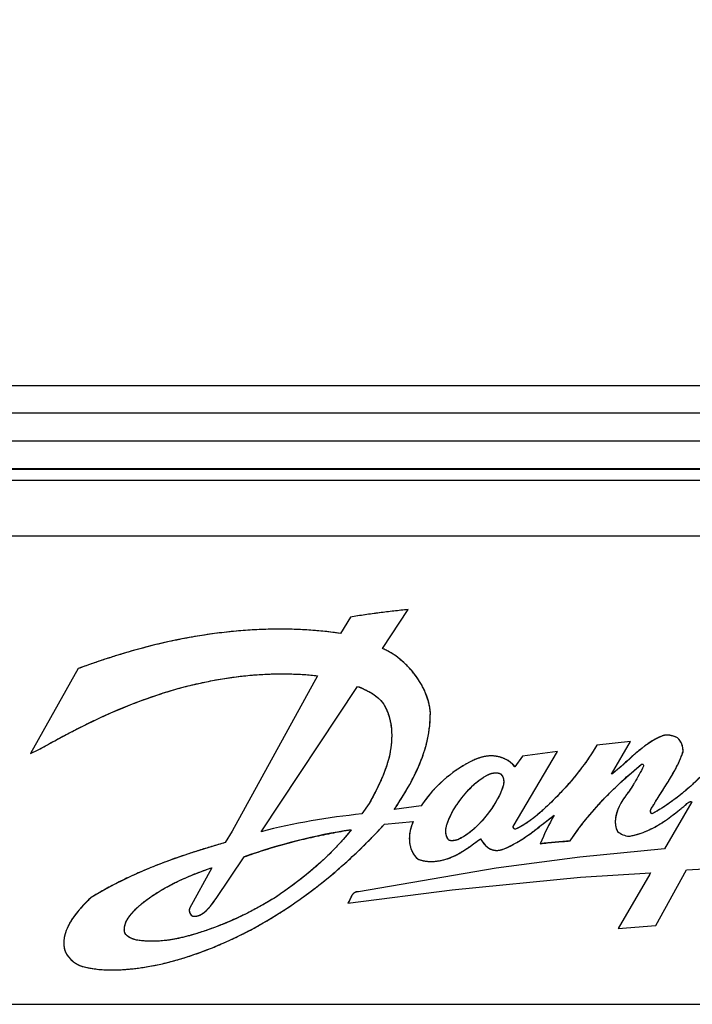
# Model space of a CAD drawing. Units: millimetres. Extents: x 0 to 841, y 0 to 594.
# Drawn here: x 412 to 418, y 202 to 211 of the extents above; entities that cross this region are included whole.
import ezdxf

# ---------------------------------------------------------------- set-up
doc = ezdxf.new("R2010")
doc.units = ezdxf.units.MM
doc.header["$LTSCALE"] = 46.255
doc.layers.get('0').update_dxf_attribs({"linetype": 'CONTINUOUS'})
doc.styles.get("Standard").update_dxf_attribs({"font": 'txt', "width": 0.8})
doc.dimstyles.new('DIMSTYLE_1', dxfattribs={"dimtxt": 3.5, "dimasz": 3.5, "dimexe": 1, "dimexo": 0, "dimgap": 0.875, "dimtad": 1, "dimdec": 1, "dimlfac": 2, "dimdsep": 46, "dimtxsty": 'STANDARD', "dimblk": '_FILLED', "dimblk1": '_FILLED', "dimblk2": '_FILLED', "dimcen": 0.09, "dimadec": 1, "dimazin": 2, "dimtp": 0.01, "dimtm": 0.01, "dimtfac": 1, "dimtdec": 1, "dimtofl": 0, "dimtmove": 0, "dimatfit": 3, "dimldrblk": '_FILLED', "dimfxl": 1, "dimtolj": 1, "dimarcsym": 0})

# ---------------------------------------------------------------- blocks, each defined once
blk = doc.blocks.new('_FILLED')
at = {"color": 0, "linetype": 'BYBLOCK'}
blk.add_solid([(0, 0), (-1, 0.1429), (-1, -0.1429)], dxfattribs=at)
blk = doc.blocks.new('*D18')
at = {"linetype": 'CONTINUOUS'}
for p, q in [((393.0198, 205.7838), (393.0198, 239.5457)), ((439.2271, 205.7838), (439.2271, 239.5457)), ((393.0198, 238.5457), (416.1235, 238.5457)), ((439.2271, 238.5457), (416.1235, 238.5457))]:
    blk.add_line(p, q, dxfattribs=at)
at = {"linetype": 'CONTINUOUS', "xscale": 3.5, "yscale": 3.5, "zscale": 3.5, "rotation": 180}
blk.add_blockref('_FILLED', (393.0198, 238.5457), dxfattribs=at)
at = {"linetype": 'CONTINUOUS', "xscale": 3.5, "yscale": 3.5, "zscale": 3.5}
blk.add_blockref('_FILLED', (439.2271, 238.5457), dxfattribs=at)
at = {"linetype": 'CONTINUOUS', "insert": (416.6369, 242.9207), "char_height": 3.5, "width": 11.2, "attachment_point": 2, "line_spacing_factor": 0.9}
blk.add_mtext('92.4', dxfattribs=at)

msp = doc.modelspace()

# ---------------------------------------------------------------- linework, layer by layer
at = {"color": 7, "linetype": 'CONTINUOUS'}
for p, q in [((428.623, 207.5298), (404.8739, 207.5298)), ((397.1255, 207.2886), (435.1215, 207.2886)), ((397.3735, 207.0386), (434.8735, 207.0386)), ((432.9735, 206.7886), (401.7735, 206.7886)), ((432.9735, 206.7842), (401.7735, 206.7842)), ((401.8735, 206.6886), (432.8735, 206.6886)), ((432.8735, 206.1886), (401.8735, 206.1886)), ((415.6341, 205.1877), (415.8635, 205.5344)), ((415.3499, 205.4677), (415.26, 205.3216)), ((412.9191, 205.0071), (412.4955, 204.2502)), ((415.0556, 204.9443), (414.2953, 203.5587)), ((414.5514, 203.552), (415.4134, 204.8492)), ((417.8472, 204.3568), (417.549, 204.3247)), ((417.6805, 204.0647), (417.8472, 204.3568)), ((412.4955, 204.2502), (412.564, 204.283)), ((416.8025, 203.6008), (417.1975, 204.2696)), ((417.1975, 204.2696), (416.8862, 204.2276)), ((416.8862, 204.2276), (416.8167, 204.1328)), ((418.3945, 203.8184), (418.1526, 203.4011)), ((415.5173, 203.8036), (415.4507, 203.7113)), ((415.9802, 203.7823), (415.741, 203.7515)), ((415.6532, 203.6197), (415.91, 203.6446)), ((414.2953, 203.5587), (414.2325, 203.4554)), ((418.1526, 203.4011), (417.3965, 203.3253)), ((414.1499, 202.958), (414.4001, 203.3286)), ((417.3965, 203.3253), (416.6485, 203.2268)), ((414.1122, 203.2315), (413.9136, 202.8685)), ((416.6485, 203.2268), (415.4218, 203.0178)), ((418.0749, 202.7152), (418.3482, 203.2124)), ((416.2577, 203.035), (417.4031, 203.1478)), ((417.4031, 203.1478), (418.0283, 203.1856)), ((418.0211, 203.1729), (417.7394, 202.6911)), ((418.0283, 203.1856), (418.0211, 203.1729)), ((415.3252, 202.9144), (416.2577, 203.035)), ((417.7394, 202.6911), (418.0749, 202.7152)), ((401.8735, 202.0136), (432.8735, 202.0136))]:
    msp.add_line(p, q, dxfattribs=at)
for centre, radius, start, end in [((416.8254, 196.1213), 9.4622, 95.83463, 98.971), ((416.162, 198.3695), 5.2628, 98.81341, 109.55898), ((417.5393, 199.4986), 3.9782, 93.29528, 97.15222)]:
    msp.add_arc(centre, radius, start, end, dxfattribs=at)
for points, knots in [([(415.8635, 205.5344), (415.8211, 205.5301), (415.7361, 205.5209), (415.6082, 205.5051), (415.4793, 205.4875), (415.3931, 205.4745), (415.3499, 205.4677)], [0, 0, 0, 0, 0.246539, 0.495407, 0.746574, 1, 1, 1, 1]), ([(415.26, 205.3216), (414.6681, 205.408), (413.8509, 205.3198), (413.1003, 205.074), (412.9191, 205.0071)], [0, 0, 0, 0, 0.755946, 1, 1, 1, 1]), ([(415.26, 205.3216), (415.2371, 205.325), (415.1908, 205.3312), (415.1207, 205.3393), (415.0494, 205.3461), (414.9769, 205.3516), (414.9031, 205.3558), (414.8279, 205.3585), (414.7515, 205.3599), (414.6737, 205.3597), (414.5946, 205.358), (414.5141, 205.3548), (414.4323, 205.35), (414.3491, 205.3435), (414.2645, 205.3354), (414.1786, 205.3254), (414.0914, 205.3138), (414.0029, 205.3002), (413.9131, 205.2848), (413.8222, 205.2675), (413.73, 205.2483), (413.6368, 205.227), (413.5426, 205.2038), (413.4469, 205.1784), (413.3491, 205.1506), (413.2481, 205.1199), (413.143, 205.086), (413.0328, 205.0484), (412.9577, 205.0213), (412.9191, 205.0071)], [0, 0, 0, 0, 0.029116, 0.058667, 0.088671, 0.119152, 0.150128, 0.18162, 0.213648, 0.246229, 0.279381, 0.313122, 0.347466, 0.382426, 0.418014, 0.45424, 0.491109, 0.528624, 0.566787, 0.605592, 0.645031, 0.685089, 0.725745, 0.767043, 0.80948, 0.853587, 0.899708, 0.948305, 1, 1, 1, 1]), ([(416.0627, 204.6148), (416.0623, 204.6202), (416.0613, 204.6311), (416.0593, 204.6477), (416.0566, 204.6645), (416.0534, 204.6816), (416.0495, 204.699), (416.045, 204.7166), (416.0397, 204.7345), (416.0339, 204.7526), (416.0273, 204.771), (416.0199, 204.7895), (416.0119, 204.8083), (416.0031, 204.8271), (415.9935, 204.8461), (415.9832, 204.8651), (415.9722, 204.8841), (415.9604, 204.9031), (415.9479, 204.9219), (415.9348, 204.9406), (415.9209, 204.9591), (415.9064, 204.9773), (415.8914, 204.9951), (415.8758, 205.0125), (415.8598, 205.0294), (415.8433, 205.0457), (415.8265, 205.0615), (415.8093, 205.0767), (415.792, 205.0911), (415.7744, 205.1049), (415.7568, 205.1179), (415.7391, 205.1302), (415.7214, 205.1417), (415.7037, 205.1524), (415.6861, 205.1624), (415.6687, 205.1716), (415.6514, 205.18), (415.6399, 205.1852), (415.6341, 205.1877)], [0, 0, 0, 0, 0.021797, 0.044052, 0.066793, 0.090045, 0.113829, 0.138167, 0.163074, 0.188562, 0.214639, 0.241306, 0.268558, 0.296383, 0.324765, 0.353674, 0.383077, 0.41293, 0.443182, 0.473774, 0.50464, 0.535706, 0.566897, 0.598131, 0.629325, 0.660397, 0.691266, 0.721855, 0.752091, 0.781908, 0.811247, 0.840056, 0.868293, 0.895924, 0.922923, 0.949274, 0.974967, 1, 1, 1, 1]), ([(412.564, 204.283), (412.938, 204.4953), (413.7255, 204.8809), (414.618, 204.9918), (415.0556, 204.9443)], [0, 0, 0, 0, 0.494271, 1, 1, 1, 1]), ([(412.564, 204.283), (412.6077, 204.3077), (412.6905, 204.354), (412.8101, 204.4183), (412.9196, 204.4748), (413.0218, 204.5253), (413.1182, 204.5709), (413.2099, 204.6122), (413.2979, 204.65), (413.3826, 204.6845), (413.4646, 204.7162), (413.5441, 204.7452), (413.6217, 204.7717), (413.6975, 204.7961), (413.772, 204.8184), (413.8458, 204.839), (413.9191, 204.8578), (413.992, 204.875), (414.0644, 204.8906), (414.1363, 204.9046), (414.2074, 204.9169), (414.2778, 204.9277), (414.3475, 204.9369), (414.4164, 204.9446), (414.4844, 204.9508), (414.5515, 204.9556), (414.6178, 204.9589), (414.6831, 204.9607), (414.7475, 204.9613), (414.8109, 204.9605), (414.8734, 204.9583), (414.935, 204.955), (414.9956, 204.9503), (415.0357, 204.9464), (415.0556, 204.9443)], [0, 0, 0, 0, 0.057462, 0.108609, 0.155257, 0.198478, 0.238977, 0.277244, 0.313644, 0.348455, 0.381897, 0.41415, 0.445363, 0.475659, 0.50522, 0.534388, 0.563276, 0.591851, 0.620098, 0.647998, 0.67554, 0.702715, 0.729516, 0.755938, 0.781981, 0.807645, 0.832934, 0.857851, 0.882404, 0.906599, 0.930446, 0.953954, 0.977135, 1, 1, 1, 1]), ([(415.4134, 204.8492), (415.4227, 204.8455), (415.4402, 204.8384), (415.4646, 204.8276), (415.4861, 204.8174), (415.5051, 204.8077), (415.5222, 204.7983), (415.5376, 204.7891), (415.5516, 204.7802), (415.5644, 204.7715), (415.5761, 204.7629), (415.5868, 204.7545), (415.5966, 204.7462), (415.6056, 204.7379), (415.6138, 204.7298), (415.6214, 204.7218), (415.6284, 204.7138), (415.6349, 204.7059), (415.6408, 204.6979), (415.6462, 204.6901), (415.6512, 204.6822), (415.6558, 204.6743), (415.6599, 204.6664), (415.6625, 204.6611), (415.6637, 204.6584)], [0, 0, 0, 0, 0.093139, 0.175428, 0.248414, 0.314272, 0.374405, 0.429772, 0.481085, 0.528901, 0.573674, 0.615781, 0.655545, 0.693244, 0.729124, 0.763402, 0.796272, 0.827909, 0.858474, 0.888114, 0.916963, 0.945149, 0.97279, 1, 1, 1, 1]), ([(415.6637, 204.6584), (415.7298, 204.5262), (415.7285, 204.1974), (415.5862, 203.9363), (415.5173, 203.8036)], [0, 0, 0, 0, 0.497149, 1, 1, 1, 1]), ([(415.6637, 204.6584), (415.6659, 204.6539), (415.6703, 204.6448), (415.6765, 204.6308), (415.6822, 204.6163), (415.6877, 204.6013), (415.6927, 204.5858), (415.6973, 204.5697), (415.7016, 204.5532), (415.7053, 204.5361), (415.7087, 204.5183), (415.7115, 204.5001), (415.7139, 204.4812), (415.7157, 204.4616), (415.7169, 204.4415), (415.7176, 204.4208), (415.7176, 204.3994), (415.717, 204.3775), (415.7157, 204.355), (415.7137, 204.3319), (415.711, 204.3084), (415.7075, 204.2845), (415.7033, 204.2602), (415.6983, 204.2357), (415.6925, 204.2109), (415.6859, 204.1856), (415.6783, 204.1595), (415.6695, 204.1323), (415.6594, 204.1038), (415.6477, 204.0733), (415.634, 204.04), (415.6176, 204.003), (415.5979, 203.9611), (415.5744, 203.9136), (415.547, 203.8605), (415.5276, 203.8232), (415.5173, 203.8036)], [0, 0, 0, 0, 0.016695, 0.033676, 0.050978, 0.068635, 0.086683, 0.105157, 0.12409, 0.143517, 0.16347, 0.183981, 0.205079, 0.226791, 0.249139, 0.27214, 0.295806, 0.32014, 0.345135, 0.370775, 0.397029, 0.423851, 0.451179, 0.478932, 0.507044, 0.535883, 0.565895, 0.597389, 0.630783, 0.666678, 0.705993, 0.750287, 0.801315, 0.859962, 0.926478, 1, 1, 1, 1]), ([(415.741, 203.7515), (415.8698, 203.9428), (416.029, 204.2232), (416.063, 204.535), (416.0627, 204.6148)], [0, 0, 0, 0, 0.743134, 1, 1, 1, 1]), ([(415.741, 203.7515), (415.7549, 203.7721), (415.7806, 203.8109), (415.8158, 203.8667), (415.8461, 203.9169), (415.8726, 203.9632), (415.8961, 204.0064), (415.9171, 204.0471), (415.9359, 204.0859), (415.9529, 204.123), (415.9681, 204.1586), (415.9818, 204.193), (415.9941, 204.2263), (416.0052, 204.2587), (416.015, 204.2902), (416.0238, 204.321), (416.0315, 204.3511), (416.0382, 204.3807), (416.0441, 204.4102), (416.0492, 204.4396), (416.0535, 204.469), (416.0569, 204.4985), (416.0596, 204.5278), (416.0615, 204.557), (416.0625, 204.5859), (416.0627, 204.6052), (416.0627, 204.6148)], [0, 0, 0, 0, 0.079675, 0.149264, 0.21132, 0.267861, 0.320112, 0.36889, 0.414777, 0.458212, 0.499538, 0.539031, 0.576919, 0.613393, 0.64862, 0.682744, 0.715883, 0.748239, 0.780229, 0.812124, 0.843918, 0.875566, 0.90703, 0.938277, 0.969276, 1, 1, 1, 1]), ([(418.1275, 204.4055), (418.1221, 204.4033), (418.1112, 204.3985), (418.0948, 204.3908), (418.078, 204.3823), (418.0608, 204.3729), (418.043, 204.3624), (418.0245, 204.3509), (418.005, 204.3379), (417.9843, 204.3233), (417.9617, 204.3065), (417.9368, 204.2869), (417.9088, 204.2637), (417.8774, 204.2366), (417.8426, 204.2056), (417.806, 204.1724), (417.77, 204.14), (417.7371, 204.1111), (417.7078, 204.0864), (417.6893, 204.0715), (417.6805, 204.0647)], [0, 0, 0, 0, 0.031115, 0.063183, 0.096412, 0.131056, 0.167425, 0.205921, 0.247083, 0.291669, 0.340838, 0.396465, 0.460449, 0.533809, 0.616877, 0.708365, 0.79642, 0.873676, 0.94127, 1, 1, 1, 1]), ([(418.2674, 204.3909), (418.264, 204.3925), (418.2573, 204.3955), (418.2473, 204.3995), (418.2376, 204.403), (418.2282, 204.406), (418.2193, 204.4084), (418.2107, 204.4104), (418.2026, 204.412), (418.1949, 204.4132), (418.1876, 204.414), (418.1807, 204.4144), (418.1742, 204.4146), (418.1679, 204.4145), (418.162, 204.4141), (418.1564, 204.4135), (418.151, 204.4127), (418.1459, 204.4116), (418.141, 204.4104), (418.1364, 204.409), (418.1319, 204.4074), (418.129, 204.4062), (418.1275, 204.4055)], [0, 0, 0, 0, 0.077256, 0.151991, 0.223498, 0.291413, 0.355614, 0.416143, 0.473142, 0.526818, 0.577413, 0.625181, 0.670382, 0.713268, 0.754086, 0.793069, 0.830438, 0.866401, 0.901157, 0.934892, 0.967783, 1, 1, 1, 1]), ([(418.3174, 204.2666), (418.3175, 204.2688), (418.3176, 204.2733), (418.3175, 204.2802), (418.317, 204.2872), (418.3162, 204.2943), (418.3152, 204.3015), (418.3138, 204.3087), (418.3121, 204.3159), (418.3101, 204.3229), (418.3078, 204.3298), (418.3053, 204.3365), (418.3026, 204.3429), (418.2997, 204.3491), (418.2966, 204.355), (418.2933, 204.3606), (418.2899, 204.3658), (418.2864, 204.3708), (418.2827, 204.3754), (418.279, 204.3797), (418.2752, 204.3838), (418.2714, 204.3875), (418.2688, 204.3898), (418.2674, 204.3909)], [0, 0, 0, 0, 0.048092, 0.097674, 0.148533, 0.200413, 0.253022, 0.306046, 0.359163, 0.412058, 0.46444, 0.516046, 0.566659, 0.616103, 0.66425, 0.711016, 0.756359, 0.800272, 0.842779, 0.883928, 0.92379, 0.962449, 1, 1, 1, 1]), ([(417.549, 204.3247), (417.4867, 204.2195), (417.3397, 204.0167), (417.0965, 203.7648), (416.9155, 203.6164), (416.8216, 203.5752)], [0, 0, 0, 0, 0.347914, 0.7082, 1, 1, 1, 1]), ([(417.549, 204.3247), (417.5413, 204.3117), (417.5253, 204.2854), (417.5002, 204.246), (417.4733, 204.206), (417.4448, 204.1655), (417.4144, 204.1243), (417.3822, 204.0825), (417.348, 204.0401), (417.3121, 203.9975), (417.2748, 203.955), (417.2363, 203.9129), (417.1964, 203.8712), (417.1556, 203.8303), (417.116, 203.7921), (417.0792, 203.7579), (417.0464, 203.7283), (417.0171, 203.703), (416.991, 203.6816), (416.9675, 203.6632), (416.946, 203.6474), (416.926, 203.6334), (416.907, 203.621), (416.8889, 203.6098), (416.8714, 203.5998), (416.8545, 203.5908), (416.838, 203.5826), (416.827, 203.5776), (416.8216, 203.5752)], [0, 0, 0, 0, 0.043032, 0.087287, 0.132844, 0.179787, 0.228203, 0.278181, 0.329816, 0.382852, 0.436353, 0.490356, 0.545013, 0.600498, 0.654227, 0.701494, 0.743161, 0.779667, 0.8114, 0.839223, 0.864269, 0.887248, 0.908615, 0.928687, 0.947698, 0.965829, 0.983223, 1, 1, 1, 1]), ([(418.0395, 203.7129), (418.0282, 203.7162), (418.0237, 203.752), (418.0484, 203.7779), (418.0717, 203.8228), (418.1195, 203.8956), (418.1869, 204.0006), (418.2628, 204.1286), (418.3023, 204.2198), (418.3174, 204.2666)], [0, 0, 0, 0, 0.056084, 0.115121, 0.174293, 0.292958, 0.530503, 0.766205, 1, 1, 1, 1]), ([(418.0395, 203.7129), (418.0392, 203.713), (418.0385, 203.7133), (418.0376, 203.7137), (418.0367, 203.7141), (418.0358, 203.7147), (418.0349, 203.7154), (418.0341, 203.7161), (418.0333, 203.717), (418.0325, 203.7179), (418.0318, 203.719), (418.031, 203.7203), (418.0304, 203.7217), (418.0297, 203.7233), (418.0291, 203.7251), (418.0286, 203.7271), (418.0282, 203.7294), (418.0279, 203.7319), (418.0277, 203.7346), (418.0277, 203.7374), (418.0278, 203.7404), (418.0281, 203.7433), (418.0286, 203.7461), (418.0292, 203.7488), (418.03, 203.7514), (418.0309, 203.754), (418.0321, 203.7567), (418.0335, 203.7595), (418.0352, 203.7625), (418.0373, 203.7658), (418.0399, 203.7694), (418.0429, 203.7734), (418.0463, 203.7778), (418.0499, 203.783), (418.0537, 203.7891), (418.0578, 203.7961), (418.0623, 203.8042), (418.0673, 203.8133), (418.0731, 203.8232), (418.0798, 203.8342), (418.0874, 203.8464), (418.0961, 203.8599), (418.1057, 203.8746), (418.1161, 203.8906), (418.1275, 203.9082), (418.1398, 203.9273), (418.1532, 203.9484), (418.1679, 203.9716), (418.1839, 203.9973), (418.2016, 204.0261), (418.2205, 204.0578), (418.239, 204.0902), (418.2555, 204.1209), (418.2695, 204.1488), (418.2817, 204.1746), (418.2924, 204.1991), (418.3018, 204.2224), (418.3101, 204.2447), (418.3151, 204.2594), (418.3174, 204.2666)], [0, 0, 0, 0, 0.001644, 0.003263, 0.004879, 0.006515, 0.008192, 0.009933, 0.011763, 0.013707, 0.015796, 0.01806, 0.020531, 0.023246, 0.026239, 0.029539, 0.033167, 0.037126, 0.041391, 0.045898, 0.050544, 0.05519, 0.059682, 0.063982, 0.068258, 0.072604, 0.077122, 0.081961, 0.087357, 0.093524, 0.100549, 0.10842, 0.1171, 0.126828, 0.138038, 0.15098, 0.165613, 0.181728, 0.199747, 0.21996, 0.242583, 0.267752, 0.29542, 0.325506, 0.358279, 0.394064, 0.433248, 0.476299, 0.523795, 0.576514, 0.635881, 0.698203, 0.752459, 0.800767, 0.845496, 0.88736, 0.926835, 0.964285, 1, 1, 1, 1]), ([(418.6792, 204.2787), (418.5452, 204.1079), (418.3432, 203.8982), (418.1009, 203.7442), (418.0395, 203.7129)], [0, 0, 0, 0, 0.759106, 1, 1, 1, 1]), ([(418.6792, 204.2787), (418.6663, 204.2623), (418.6408, 204.2304), (418.6023, 204.1843), (418.5645, 204.1409), (418.5272, 204.0999), (418.4906, 204.0613), (418.4543, 204.0247), (418.4186, 203.9902), (418.3832, 203.9575), (418.3482, 203.9265), (418.3135, 203.8972), (418.2791, 203.8695), (418.2451, 203.8433), (418.2117, 203.8188), (418.1795, 203.7963), (418.149, 203.7761), (418.1201, 203.7579), (418.0924, 203.7415), (418.0657, 203.7266), (418.0482, 203.7173), (418.0395, 203.7129)], [0, 0, 0, 0, 0.072835, 0.142514, 0.209345, 0.27359, 0.335477, 0.395206, 0.452957, 0.50889, 0.563151, 0.615875, 0.667183, 0.71719, 0.765831, 0.811599, 0.853902, 0.893464, 0.930766, 0.966181, 1, 1, 1, 1]), ([(416.8167, 204.1328), (416.7732, 204.1899), (416.609, 204.2634), (416.3659, 204.1602), (416.1521, 204.0001), (416.0278, 203.8582), (415.9802, 203.7823)], [0, 0, 0, 0, 0.211055, 0.454576, 0.736591, 1, 1, 1, 1]), ([(416.8167, 204.1328), (416.8151, 204.1349), (416.8117, 204.1392), (416.8063, 204.1454), (416.8006, 204.1516), (416.7944, 204.1576), (416.7879, 204.1636), (416.7809, 204.1694), (416.7735, 204.1751), (416.7658, 204.1806), (416.7576, 204.186), (416.7491, 204.1911), (416.7401, 204.196), (416.7309, 204.2007), (416.7213, 204.2051), (416.7114, 204.2092), (416.7013, 204.2129), (416.6909, 204.2163), (416.6804, 204.2193), (416.6698, 204.222), (416.6592, 204.2242), (416.6485, 204.226), (416.6379, 204.2274), (416.6274, 204.2284), (416.6169, 204.229), (416.6064, 204.2292), (416.5956, 204.229), (416.5847, 204.2284), (416.5734, 204.2273), (416.5619, 204.2258), (416.55, 204.2238), (416.5377, 204.2213), (416.5249, 204.2182), (416.5116, 204.2145), (416.4977, 204.2101), (416.483, 204.2049), (416.4673, 204.1988), (416.4505, 204.1917), (416.4321, 204.1832), (416.4118, 204.1729), (416.3889, 204.1607), (416.3643, 204.1466), (416.3387, 204.1312), (416.3133, 204.1149), (416.2882, 204.0978), (416.2632, 204.0798), (416.2384, 204.061), (416.2137, 204.0411), (416.189, 204.0203), (416.1644, 203.9984), (416.1403, 203.9758), (416.1173, 203.9531), (416.0957, 203.9307), (416.0756, 203.9086), (416.0568, 203.8869), (416.0392, 203.8655), (416.0228, 203.8443), (416.0076, 203.8235), (415.9934, 203.8029), (415.9845, 203.7891), (415.9802, 203.7823)], [0, 0, 0, 0, 0.007807, 0.015787, 0.023954, 0.03232, 0.040894, 0.049684, 0.058696, 0.06793, 0.077384, 0.087053, 0.096925, 0.106984, 0.11721, 0.127578, 0.138057, 0.148613, 0.159209, 0.169805, 0.180361, 0.190838, 0.201197, 0.211402, 0.22151, 0.231722, 0.24212, 0.252749, 0.26366, 0.27491, 0.286563, 0.298689, 0.311375, 0.324718, 0.338841, 0.353895, 0.370079, 0.387663, 0.407041, 0.428849, 0.453912, 0.482313, 0.511408, 0.540633, 0.570072, 0.599816, 0.629962, 0.660612, 0.69188, 0.723889, 0.756407, 0.787799, 0.817905, 0.846821, 0.874638, 0.901439, 0.927304, 0.952307, 0.976517, 1, 1, 1, 1]), ([(417.3106, 203.4702), (417.3198, 203.4843), (417.3388, 203.5125), (417.3685, 203.5547), (417.4, 203.5973), (417.4331, 203.6404), (417.4681, 203.6839), (417.505, 203.7279), (417.544, 203.7724), (417.5851, 203.8176), (417.6286, 203.8634), (417.6745, 203.9098), (417.723, 203.957), (417.7743, 204.0051), (417.8287, 204.054), (417.8863, 204.104), (417.9262, 204.1372), (417.9467, 204.1541)], [0, 0, 0, 0, 0.05379, 0.108849, 0.165278, 0.223185, 0.282688, 0.34391, 0.406988, 0.47207, 0.539317, 0.608908, 0.681042, 0.755942, 0.833864, 0.915101, 1, 1, 1, 1]), ([(417.9635, 204.1378), (417.9406, 204.0863), (417.9099, 204.0321), (417.8771, 203.9796), (417.874, 203.9748)], [0, 0, 0, 0, 0.908969, 1, 1, 1, 1]), ([(417.9467, 204.1541), (417.9484, 204.1551), (417.9539, 204.1563), (417.9635, 204.153), (417.9661, 204.1438), (417.9645, 204.1388), (417.9635, 204.1378)], [0, 0, 0, 0, 0.184171, 0.530868, 0.859287, 1, 1, 1, 1]), ([(416.2638, 203.7393), (416.271, 203.7507), (416.2848, 203.7723), (416.3053, 203.8026), (416.3246, 203.8298), (416.3429, 203.8543), (416.3606, 203.8766), (416.3777, 203.8971), (416.3942, 203.916), (416.4104, 203.9334), (416.4262, 203.9495), (416.4417, 203.9643), (416.4568, 203.9781), (416.4717, 203.9909), (416.4864, 204.0027), (416.5008, 204.0137), (416.5105, 204.0205), (416.5153, 204.0238)], [0, 0, 0, 0, 0.105869, 0.200888, 0.287296, 0.36701, 0.441229, 0.510787, 0.576305, 0.638273, 0.697091, 0.753097, 0.806582, 0.857801, 0.906978, 0.954317, 1, 1, 1, 1]), ([(416.5153, 204.0238), (416.52, 204.0272), (416.529, 204.0334), (416.5419, 204.0418), (416.5534, 204.0488), (416.5638, 204.0546), (416.5732, 204.0595), (416.5819, 204.0635), (416.59, 204.0669), (416.5977, 204.0697), (416.6049, 204.072), (416.6117, 204.0739), (416.6183, 204.0754), (416.6246, 204.0765), (416.6306, 204.0774), (416.6365, 204.0779), (416.6422, 204.0782), (416.6478, 204.0782), (416.6532, 204.0779), (416.6586, 204.0774), (416.6639, 204.0766), (416.6691, 204.0756), (416.6742, 204.0744), (416.6793, 204.0729), (416.6845, 204.0711), (416.6878, 204.0698), (416.6895, 204.069)], [0, 0, 0, 0, 0.092072, 0.173673, 0.244879, 0.307159, 0.362766, 0.413196, 0.45946, 0.502296, 0.542271, 0.579843, 0.615387, 0.649222, 0.681622, 0.71283, 0.743061, 0.77251, 0.80136, 0.829778, 0.857926, 0.885959, 0.91403, 0.942291, 0.970895, 1, 1, 1, 1]), ([(416.6895, 204.069), (416.6907, 204.0679), (416.6929, 204.0656), (416.696, 204.062), (416.6989, 204.0584), (416.7015, 204.0548), (416.7039, 204.0511), (416.706, 204.0473), (416.708, 204.0434), (416.7098, 204.0395), (416.7114, 204.0354), (416.7128, 204.0312), (416.7141, 204.0269), (416.7151, 204.0224), (416.7159, 204.0177), (416.7166, 204.0129), (416.717, 204.0078), (416.7172, 204.0024), (416.7172, 203.9967), (416.7169, 203.9907), (416.7163, 203.9843), (416.7153, 203.9774), (416.714, 203.97), (416.7122, 203.962), (416.7098, 203.9531), (416.7068, 203.9432), (416.7029, 203.9321), (416.6981, 203.9196), (416.6923, 203.9059), (416.6857, 203.891), (416.681, 203.8806), (416.6786, 203.8753)], [0, 0, 0, 0, 0.023447, 0.046116, 0.068154, 0.089696, 0.110875, 0.131813, 0.152633, 0.173456, 0.194402, 0.215596, 0.237167, 0.259251, 0.281992, 0.305552, 0.330105, 0.355849, 0.383009, 0.411846, 0.44267, 0.475855, 0.511866, 0.551307, 0.594999, 0.644152, 0.700419, 0.764706, 0.836926, 0.915795, 1, 1, 1, 1]), ([(417.874, 203.9748), (417.8389, 203.9098), (417.7341, 203.8041), (417.695, 203.6232), (417.7341, 203.5556)], [0, 0, 0, 0, 0.486395, 1, 1, 1, 1]), ([(417.874, 203.9748), (417.8717, 203.9706), (417.8668, 203.9618), (417.8583, 203.9479), (417.8482, 203.9324), (417.8362, 203.915), (417.8224, 203.8959), (417.8078, 203.876), (417.794, 203.8567), (417.7819, 203.8391), (417.7718, 203.8232), (417.7632, 203.8089), (417.7558, 203.7956), (417.7493, 203.7829), (417.7433, 203.7702), (417.7379, 203.7576), (417.7331, 203.7451), (417.7288, 203.7328), (417.725, 203.7208), (417.7218, 203.7091), (417.7192, 203.6977), (417.717, 203.6868), (417.7153, 203.6763), (417.7141, 203.6662), (417.7133, 203.6565), (417.7129, 203.6472), (417.7129, 203.6383), (417.7132, 203.6298), (417.7138, 203.6216), (417.7147, 203.6138), (417.7159, 203.6063), (417.7173, 203.5991), (417.719, 203.5921), (417.721, 203.5855), (417.7232, 203.5791), (417.7256, 203.5729), (417.7282, 203.5669), (417.731, 203.5612), (417.7331, 203.5574), (417.7341, 203.5556)], [0, 0, 0, 0, 0.030792, 0.065246, 0.104746, 0.149961, 0.201088, 0.256908, 0.308566, 0.354207, 0.394309, 0.42966, 0.461796, 0.492108, 0.522007, 0.551502, 0.580354, 0.608386, 0.635471, 0.661531, 0.686525, 0.710444, 0.733306, 0.755144, 0.776005, 0.795945, 0.815025, 0.83331, 0.850865, 0.867755, 0.884046, 0.899801, 0.91508, 0.929944, 0.94445, 0.958655, 0.972613, 0.986377, 1, 1, 1, 1]), ([(416.6786, 203.8753), (416.6739, 203.8663), (416.664, 203.8484), (416.6486, 203.8218), (416.6325, 203.7956), (416.6159, 203.7702), (416.599, 203.7455), (416.5819, 203.7219), (416.5646, 203.6993), (416.5473, 203.6779), (416.5301, 203.6576), (416.5129, 203.6385), (416.4959, 203.6206), (416.479, 203.6037), (416.4624, 203.588), (416.446, 203.5733), (416.4298, 203.5597), (416.4138, 203.547), (416.3981, 203.5352), (416.3827, 203.5244), (416.3675, 203.5143), (416.3525, 203.5051), (416.3378, 203.4966), (416.3233, 203.4888), (416.3136, 203.484), (416.3088, 203.4817)], [0, 0, 0, 0, 0.055753, 0.111944, 0.168018, 0.223508, 0.278039, 0.331322, 0.383149, 0.433377, 0.48192, 0.528737, 0.573822, 0.617198, 0.658906, 0.699005, 0.737562, 0.774652, 0.810354, 0.84475, 0.877923, 0.909955, 0.940926, 0.970915, 1, 1, 1, 1]), ([(417.8355, 203.5128), (417.8849, 203.5209), (417.982, 203.5494), (418.1161, 203.6205), (418.2204, 203.6947), (418.2898, 203.7509), (418.3318, 203.7847), (418.3554, 203.8078), (418.3863, 203.8267), (418.3945, 203.8184)], [0, 0, 0, 0, 0.232621, 0.465316, 0.703284, 0.824254, 0.885081, 0.946055, 1, 1, 1, 1]), ([(417.8355, 203.5128), (417.8418, 203.5139), (417.8545, 203.5161), (417.8736, 203.5202), (417.8931, 203.525), (417.9127, 203.5304), (417.9327, 203.5366), (417.9528, 203.5435), (417.9732, 203.5512), (417.9939, 203.5597), (418.015, 203.5692), (418.0369, 203.5798), (418.0597, 203.5916), (418.0835, 203.6048), (418.1086, 203.6196), (418.135, 203.6362), (418.1615, 203.6538), (418.1865, 203.6712), (418.2085, 203.6873), (418.2277, 203.7017), (418.2446, 203.7148), (418.2596, 203.7266), (418.2731, 203.7374), (418.2853, 203.7472), (418.2965, 203.7563), (418.3067, 203.7645), (418.3159, 203.772), (418.324, 203.7787), (418.3309, 203.7847), (418.3369, 203.79), (418.3422, 203.7948), (418.3471, 203.7991), (418.3517, 203.803), (418.3562, 203.8065), (418.3604, 203.8096), (418.3645, 203.8125), (418.3682, 203.8149), (418.3715, 203.8169), (418.3744, 203.8184), (418.3769, 203.8195), (418.3791, 203.8204), (418.381, 203.821), (418.3826, 203.8214), (418.3841, 203.8216), (418.3855, 203.8217), (418.3867, 203.8217), (418.3878, 203.8217), (418.3888, 203.8215), (418.3897, 203.8213), (418.3906, 203.821), (418.3914, 203.8206), (418.3922, 203.8202), (418.393, 203.8197), (418.3938, 203.8191), (418.3942, 203.8186), (418.3945, 203.8184)], [0, 0, 0, 0, 0.029479, 0.059611, 0.090413, 0.121893, 0.154053, 0.186885, 0.220369, 0.25463, 0.290274, 0.327602, 0.366942, 0.40872, 0.453506, 0.501733, 0.553101, 0.600701, 0.642309, 0.679031, 0.711685, 0.740956, 0.767429, 0.791536, 0.813603, 0.83386, 0.852228, 0.868446, 0.882467, 0.894571, 0.90541, 0.915409, 0.924721, 0.933436, 0.941624, 0.949274, 0.956135, 0.962077, 0.967114, 0.971339, 0.974884, 0.977902, 0.980508, 0.982793, 0.984826, 0.986662, 0.988346, 0.989914, 0.991399, 0.992829, 0.994228, 0.995621, 0.997031, 0.998482, 1, 1, 1, 1]), ([(416.2238, 203.4798), (416.2225, 203.4816), (416.2202, 203.4853), (416.2169, 203.4909), (416.214, 203.4965), (416.2114, 203.5021), (416.209, 203.5077), (416.207, 203.5134), (416.2052, 203.5192), (416.2037, 203.525), (416.2024, 203.531), (416.2015, 203.537), (416.2007, 203.5433), (416.2003, 203.5497), (416.2001, 203.5563), (416.2002, 203.5632), (416.2006, 203.5704), (416.2014, 203.578), (416.2026, 203.5859), (416.2042, 203.5944), (416.2063, 203.6034), (416.209, 203.6132), (416.2124, 203.624), (416.2167, 203.6361), (416.2221, 203.6498), (416.2288, 203.6654), (416.2369, 203.6828), (416.246, 203.7017), (416.2553, 203.7207), (416.2612, 203.7334), (416.2638, 203.7393)], [0, 0, 0, 0, 0.024071, 0.047424, 0.070196, 0.092519, 0.114518, 0.136315, 0.15803, 0.179784, 0.201699, 0.223903, 0.246531, 0.269729, 0.293656, 0.318491, 0.344441, 0.371743, 0.400689, 0.431633, 0.465034, 0.501506, 0.541931, 0.587681, 0.640584, 0.701693, 0.771299, 0.848592, 0.929846, 1, 1, 1, 1]), ([(415.91, 203.6446), (415.8871, 203.592), (415.8559, 203.4746), (415.9039, 203.3451), (415.9533, 203.3083)], [0, 0, 0, 0, 0.482229, 1, 1, 1, 1]), ([(415.91, 203.6446), (415.9078, 203.6393), (415.9035, 203.6292), (415.8978, 203.6142), (415.8929, 203.5999), (415.8887, 203.5862), (415.8852, 203.573), (415.8822, 203.5603), (415.8798, 203.5479), (415.8779, 203.5359), (415.8765, 203.5241), (415.8756, 203.5126), (415.875, 203.5013), (415.8749, 203.4902), (415.8752, 203.4792), (415.8759, 203.4683), (415.877, 203.4575), (415.8785, 203.4467), (415.8804, 203.4362), (415.8826, 203.4259), (415.8852, 203.4158), (415.8881, 203.4062), (415.8912, 203.3969), (415.8946, 203.3879), (415.8983, 203.3795), (415.9021, 203.3714), (415.9061, 203.3637), (415.9103, 203.3565), (415.9147, 203.3497), (415.9191, 203.3433), (415.9237, 203.3372), (415.9284, 203.3316), (415.9332, 203.3263), (415.938, 203.3213), (415.943, 203.3167), (415.9481, 203.3123), (415.9515, 203.3096), (415.9533, 203.3083)], [0, 0, 0, 0, 0.046806, 0.090613, 0.131919, 0.171114, 0.208511, 0.24437, 0.278913, 0.312334, 0.344803, 0.376472, 0.407482, 0.437961, 0.46803, 0.497921, 0.52783, 0.557613, 0.58709, 0.61611, 0.644543, 0.67229, 0.699281, 0.725468, 0.750828, 0.775357, 0.799066, 0.82198, 0.844134, 0.865572, 0.886342, 0.906495, 0.926088, 0.945177, 0.963819, 0.982074, 1, 1, 1, 1]), ([(416.712, 203.3975), (416.7189, 203.4002), (416.733, 203.4059), (416.7542, 203.4152), (416.7762, 203.4256), (416.799, 203.4372), (416.8228, 203.4502), (416.8481, 203.465), (416.8753, 203.4818), (416.9052, 203.5014), (416.9386, 203.5245), (416.9764, 203.552), (417.0189, 203.5842), (417.0662, 203.621), (417.1164, 203.6604), (417.1512, 203.687), (417.1684, 203.7)], [0, 0, 0, 0, 0.040557, 0.082682, 0.12671, 0.173065, 0.222297, 0.275161, 0.332751, 0.396795, 0.470056, 0.554732, 0.65185, 0.76119, 0.881805, 1, 1, 1, 1]), ([(413.6427, 202.3687), (414.2176, 202.4991), (414.9456, 202.9137), (415.5136, 203.4682), (415.6532, 203.6197)], [0, 0, 0, 0, 0.741098, 1, 1, 1, 1]), ([(413.6427, 202.3687), (413.6626, 202.3732), (413.7026, 202.3827), (413.7626, 202.3984), (413.8232, 202.4155), (413.8844, 202.4341), (413.946, 202.4543), (414.0082, 202.4761), (414.0708, 202.4995), (414.134, 202.5246), (414.1977, 202.5514), (414.2619, 202.5799), (414.3265, 202.6102), (414.3915, 202.6423), (414.457, 202.6762), (414.5227, 202.7119), (414.5888, 202.7495), (414.6552, 202.7889), (414.7217, 202.8302), (414.7884, 202.8734), (414.8551, 202.9185), (414.9218, 202.9655), (414.9884, 203.0143), (415.0547, 203.0649), (415.1208, 203.1172), (415.1865, 203.1713), (415.2519, 203.2273), (415.3175, 203.2855), (415.3833, 203.3462), (415.4497, 203.4098), (415.5168, 203.4764), (415.585, 203.5465), (415.6303, 203.5949), (415.6532, 203.6197)], [0, 0, 0, 0, 0.025455, 0.051267, 0.077454, 0.104029, 0.13101, 0.158411, 0.186246, 0.214526, 0.243264, 0.27247, 0.302151, 0.332315, 0.362966, 0.394106, 0.425734, 0.457846, 0.490434, 0.523489, 0.556995, 0.590934, 0.62528, 0.660007, 0.695079, 0.730456, 0.7662, 0.802606, 0.839829, 0.878006, 0.917295, 0.957884, 1, 1, 1, 1]), ([(414.4001, 203.3286), (414.4279, 203.3385), (414.4837, 203.3578), (414.5681, 203.3855), (414.6533, 203.4117), (414.7393, 203.4367), (414.8259, 203.4602), (414.9131, 203.4823), (415.0009, 203.5029), (415.0891, 203.522), (415.1777, 203.5397), (415.2665, 203.5558), (415.3259, 203.5656), (415.3557, 203.5702)], [0, 0, 0, 0, 0.089531, 0.179501, 0.269861, 0.360556, 0.451533, 0.542734, 0.634101, 0.725572, 0.817087, 0.908584, 1, 1, 1, 1]), ([(415.3557, 203.5702), (415.3463, 203.5582), (415.3271, 203.5341), (415.297, 203.4981), (415.2652, 203.4617), (415.2316, 203.425), (415.196, 203.3878), (415.1584, 203.3501), (415.1184, 203.3118), (415.076, 203.2729), (415.0308, 203.233), (414.9825, 203.1923), (414.9308, 203.1504), (414.8752, 203.1071), (414.815, 203.0622), (414.7494, 203.0151), (414.7034, 202.9834), (414.6793, 202.967)], [0, 0, 0, 0, 0.050163, 0.101673, 0.154672, 0.209314, 0.265777, 0.324259, 0.384988, 0.448228, 0.514292, 0.583555, 0.656481, 0.733656, 0.815849, 0.904117, 1, 1, 1, 1]), ([(416.8216, 203.5752), (416.8214, 203.5752), (416.8208, 203.5751), (416.8199, 203.5751), (416.819, 203.5752), (416.8181, 203.5754), (416.8172, 203.5757), (416.8161, 203.576), (416.8151, 203.5765), (416.814, 203.5771), (416.8129, 203.5778), (416.8117, 203.5787), (416.8105, 203.5798), (416.8093, 203.581), (416.8081, 203.5823), (416.807, 203.5838), (416.806, 203.5854), (416.805, 203.587), (416.8042, 203.5887), (416.8035, 203.5904), (416.803, 203.592), (416.8026, 203.5936), (416.8023, 203.595), (416.8022, 203.5964), (416.8021, 203.5976), (416.8022, 203.5988), (416.8023, 203.5998), (416.8024, 203.6005), (416.8025, 203.6008)], [0, 0, 0, 0, 0.023408, 0.047389, 0.072267, 0.098377, 0.126071, 0.15571, 0.187663, 0.222288, 0.259902, 0.300741, 0.344901, 0.392269, 0.442465, 0.494809, 0.548357, 0.601989, 0.654573, 0.705111, 0.752865, 0.797393, 0.838536, 0.876359, 0.911083, 0.943022, 0.972536, 1, 1, 1, 1]), ([(415.9533, 203.3083), (416.0452, 203.272), (416.271, 203.3017), (416.4271, 203.4306), (416.5111, 203.4908)], [0, 0, 0, 0, 0.489033, 1, 1, 1, 1]), ([(415.9533, 203.3083), (415.9565, 203.3071), (415.963, 203.3046), (415.9731, 203.3013), (415.9834, 203.2983), (415.9942, 203.2956), (416.0052, 203.2933), (416.0166, 203.2913), (416.0285, 203.2897), (416.0407, 203.2885), (416.0533, 203.2877), (416.0663, 203.2874), (416.0797, 203.2875), (416.0935, 203.288), (416.1078, 203.2891), (416.1224, 203.2907), (416.1374, 203.2929), (416.1527, 203.2956), (416.1683, 203.2989), (416.1842, 203.3028), (416.2002, 203.3073), (416.2164, 203.3124), (416.2326, 203.3181), (416.2488, 203.3244), (416.2651, 203.3313), (416.2819, 203.3391), (416.2993, 203.3478), (416.3176, 203.3577), (416.3373, 203.3691), (416.3589, 203.3825), (416.3832, 203.3984), (416.4105, 203.4174), (416.4409, 203.4394), (416.4747, 203.4644), (416.4986, 203.4817), (416.5111, 203.4908)], [0, 0, 0, 0, 0.016884, 0.034078, 0.051624, 0.069566, 0.087945, 0.106803, 0.126183, 0.146122, 0.16666, 0.18783, 0.209662, 0.232183, 0.255408, 0.279347, 0.303996, 0.32934, 0.355346, 0.381964, 0.409124, 0.436733, 0.464678, 0.492832, 0.521515, 0.55142, 0.582934, 0.616591, 0.65318, 0.694016, 0.740889, 0.794805, 0.856175, 0.924399, 1, 1, 1, 1]), ([(416.3088, 203.4817), (416.3059, 203.4811), (416.2999, 203.4798), (416.2912, 203.4776), (416.2829, 203.4758), (416.2755, 203.4743), (416.269, 203.4733), (416.2633, 203.4726), (416.2582, 203.4723), (416.2537, 203.4722), (416.2495, 203.4724), (416.2457, 203.4728), (416.2421, 203.4733), (416.2387, 203.474), (416.2355, 203.4748), (416.2324, 203.4758), (416.2294, 203.477), (416.2265, 203.4783), (416.2247, 203.4792), (416.2238, 203.4798)], [0, 0, 0, 0, 0.102806, 0.210555, 0.30767, 0.394173, 0.469845, 0.535392, 0.592794, 0.644373, 0.691629, 0.73559, 0.777017, 0.816506, 0.854546, 0.891557, 0.927911, 0.963951, 1, 1, 1, 1]), ([(416.5111, 203.4908), (416.5323, 203.4474), (416.5946, 203.3775), (416.6824, 203.3857), (416.712, 203.3975)], [0, 0, 0, 0, 0.602502, 1, 1, 1, 1]), ([(416.5111, 203.4908), (416.5124, 203.488), (416.5152, 203.4827), (416.5196, 203.4747), (416.5244, 203.467), (416.5294, 203.4595), (416.5346, 203.4524), (416.54, 203.4455), (416.5455, 203.4391), (416.5511, 203.4331), (416.5567, 203.4275), (416.5624, 203.4223), (416.5681, 203.4176), (416.5737, 203.4132), (416.5793, 203.4093), (416.5849, 203.4057), (416.5905, 203.4025), (416.5959, 203.3996), (416.6014, 203.397), (416.6068, 203.3948), (416.6122, 203.3929), (416.6176, 203.3912), (416.6231, 203.3898), (416.6287, 203.3886), (416.6345, 203.3876), (416.6405, 203.3869), (416.6467, 203.3864), (416.6531, 203.3862), (416.6595, 203.3863), (416.6661, 203.3867), (416.6728, 203.3874), (416.6795, 203.3884), (416.6861, 203.3896), (416.6928, 203.3912), (416.6993, 203.393), (416.7057, 203.3951), (416.7099, 203.3967), (416.712, 203.3975)], [0, 0, 0, 0, 0.036693, 0.073698, 0.110683, 0.147347, 0.183438, 0.218752, 0.253134, 0.286482, 0.318734, 0.349865, 0.379881, 0.40881, 0.4367, 0.46361, 0.48961, 0.514774, 0.539183, 0.562918, 0.58606, 0.608812, 0.631686, 0.6551, 0.679113, 0.70372, 0.728919, 0.75469, 0.780991, 0.807766, 0.834938, 0.862411, 0.890073, 0.917798, 0.945452, 0.972898, 1, 1, 1, 1]), ([(417.044, 203.4458), (417.0658, 203.4486), (417.1096, 203.4537), (417.1759, 203.4603), (417.243, 203.4659), (417.288, 203.4689), (417.3106, 203.4702)], [0, 0, 0, 0, 0.246194, 0.494972, 0.746269, 1, 1, 1, 1]), ([(414.2325, 203.4554), (414.1911, 203.4438), (414.1125, 203.4214), (413.9999, 203.3871), (413.8969, 203.3539), (413.8017, 203.3213), (413.7127, 203.2892), (413.6291, 203.2572), (413.5502, 203.2254), (413.4753, 203.1936), (413.4042, 203.1618), (413.3363, 203.1298), (413.2715, 203.0978), (413.2094, 203.0655), (413.1498, 203.0331), (413.0925, 203.0004), (413.0553, 202.9782), (413.0371, 202.967)], [0, 0, 0, 0, 0.0994, 0.18947, 0.272483, 0.349884, 0.422668, 0.491557, 0.557103, 0.619738, 0.679813, 0.737616, 0.793391, 0.847347, 0.899664, 0.950501, 1, 1, 1, 1]), ([(413.5227, 202.9393), (413.5326, 202.9467), (413.553, 202.9614), (413.5846, 202.983), (413.6175, 203.0044), (413.652, 203.0257), (413.6882, 203.0469), (413.726, 203.0679), (413.7658, 203.0888), (413.8076, 203.1095), (413.8516, 203.1301), (413.898, 203.1507), (413.947, 203.1711), (413.999, 203.1915), (414.0543, 203.2118), (414.0925, 203.225), (414.1122, 203.2315)], [0, 0, 0, 0, 0.056302, 0.114118, 0.173594, 0.23489, 0.298179, 0.363655, 0.431533, 0.502053, 0.575491, 0.652166, 0.732451, 0.816793, 0.905743, 1, 1, 1, 1]), ([(413.0371, 202.967), (413.0276, 202.9583), (413.0096, 202.9414), (412.9843, 202.9165), (412.9617, 202.893), (412.9415, 202.8708), (412.9233, 202.8498), (412.9069, 202.8297), (412.8922, 202.8106), (412.879, 202.7924), (412.8671, 202.775), (412.8565, 202.7583), (412.8469, 202.7423), (412.8384, 202.7269), (412.8309, 202.7121), (412.8241, 202.6978), (412.8182, 202.6841), (412.813, 202.6708), (412.8085, 202.6579), (412.8045, 202.6454), (412.8012, 202.6333), (412.7984, 202.6215), (412.7961, 202.61), (412.7943, 202.5988), (412.793, 202.5878), (412.7921, 202.577), (412.7915, 202.5665), (412.7914, 202.5561), (412.7917, 202.5459), (412.7924, 202.5358), (412.7935, 202.5259), (412.7944, 202.5193), (412.7949, 202.516)], [0, 0, 0, 0, 0.072813, 0.139117, 0.200021, 0.25626, 0.308385, 0.356841, 0.402006, 0.444208, 0.483735, 0.520847, 0.555774, 0.588726, 0.619893, 0.649447, 0.677544, 0.704329, 0.729931, 0.754473, 0.778064, 0.800807, 0.822799, 0.844127, 0.864875, 0.885122, 0.904941, 0.924403, 0.943576, 0.962524, 0.981311, 1, 1, 1, 1]), ([(413.3321, 202.6648), (413.3319, 202.667), (413.3317, 202.6716), (413.3317, 202.6784), (413.3319, 202.6852), (413.3325, 202.6922), (413.3333, 202.6992), (413.3345, 202.7063), (413.336, 202.7135), (413.3379, 202.7208), (413.3401, 202.7283), (413.3427, 202.7359), (413.3458, 202.7438), (413.3493, 202.7519), (413.3533, 202.7602), (413.3579, 202.7689), (413.3631, 202.7778), (413.369, 202.7871), (413.3756, 202.7969), (413.3831, 202.8071), (413.3916, 202.8178), (413.4012, 202.8292), (413.4121, 202.8413), (413.4247, 202.8543), (413.4391, 202.8685), (413.456, 202.884), (413.4757, 202.9012), (413.4982, 202.9198), (413.5142, 202.9326), (413.5227, 202.9393)], [0, 0, 0, 0, 0.019574, 0.039191, 0.058934, 0.07889, 0.099148, 0.119799, 0.140941, 0.162678, 0.185122, 0.208393, 0.232624, 0.257962, 0.28457, 0.312632, 0.342356, 0.373983, 0.407793, 0.444116, 0.483351, 0.525991, 0.572669, 0.624235, 0.681919, 0.747584, 0.822667, 0.907236, 1, 1, 1, 1]), ([(414.6793, 202.967), (414.4805, 202.8432), (414.0858, 202.654), (413.6332, 202.5506), (413.4306, 202.5887)], [0, 0, 0, 0, 0.531799, 1, 1, 1, 1]), ([(414.6793, 202.967), (414.6611, 202.9557), (414.6247, 202.9335), (414.5696, 202.9015), (414.5146, 202.871), (414.4595, 202.8418), (414.4041, 202.814), (414.3485, 202.7875), (414.2925, 202.7622), (414.2361, 202.7381), (414.1792, 202.7152), (414.1217, 202.6933), (414.0644, 202.6729), (414.0096, 202.6546), (413.9593, 202.6389), (413.914, 202.6259), (413.8726, 202.615), (413.8343, 202.6059), (413.7984, 202.5983), (413.7646, 202.592), (413.7325, 202.5869), (413.702, 202.5828), (413.6728, 202.5796), (413.6449, 202.5774), (413.6179, 202.5759), (413.592, 202.5752), (413.5669, 202.5753), (413.5426, 202.5759), (413.519, 202.5773), (413.4961, 202.5792), (413.4738, 202.5818), (413.452, 202.5849), (413.4377, 202.5874), (413.4306, 202.5887)], [0, 0, 0, 0, 0.048447, 0.096268, 0.143567, 0.190442, 0.236989, 0.283297, 0.329454, 0.375546, 0.421659, 0.467874, 0.514292, 0.558963, 0.598227, 0.633294, 0.665235, 0.694716, 0.722185, 0.747969, 0.772315, 0.795419, 0.817441, 0.838513, 0.858745, 0.878237, 0.897071, 0.915323, 0.93306, 0.950343, 0.967228, 0.983764, 1, 1, 1, 1]), ([(413.9442, 202.7994), (413.9459, 202.7992), (413.9492, 202.7989), (413.9543, 202.7987), (413.9594, 202.7987), (413.9645, 202.7989), (413.9696, 202.7994), (413.9748, 202.8002), (413.9801, 202.8012), (413.9855, 202.8024), (413.991, 202.804), (413.9966, 202.8059), (414.0023, 202.8081), (414.0083, 202.8107), (414.0144, 202.8137), (414.0206, 202.8171), (414.0272, 202.821), (414.0339, 202.8254), (414.041, 202.8305), (414.0484, 202.8362), (414.0561, 202.8426), (414.0641, 202.8499), (414.0727, 202.8581), (414.0816, 202.8674), (414.0912, 202.878), (414.1014, 202.8901), (414.1123, 202.904), (414.1242, 202.92), (414.1369, 202.9381), (414.1454, 202.9511), (414.1499, 202.958)], [0, 0, 0, 0, 0.018586, 0.037123, 0.055704, 0.07442, 0.093365, 0.112636, 0.132334, 0.152566, 0.173445, 0.195095, 0.217648, 0.241248, 0.266058, 0.292254, 0.320036, 0.349627, 0.381279, 0.41528, 0.451961, 0.491705, 0.534962, 0.582269, 0.634286, 0.691855, 0.756127, 0.828708, 0.910362, 1, 1, 1, 1]), ([(415.4218, 203.0178), (415.4087, 203.0182), (415.3554, 203.0042), (415.3481, 202.9431), (415.3252, 202.9144)], [0, 0, 0, 0, 0.262417, 1, 1, 1, 1]), ([(415.4218, 203.0178), (415.4206, 203.0178), (415.4183, 203.0178), (415.4148, 203.0177), (415.4113, 203.0173), (415.4077, 203.0168), (415.404, 203.016), (415.4005, 203.0151), (415.397, 203.014), (415.3937, 203.0127), (415.3905, 203.0113), (415.3875, 203.0098), (415.3847, 203.0081), (415.382, 203.0064), (415.3794, 203.0045), (415.3769, 203.0024), (415.3744, 203), (415.3719, 202.9974), (415.3693, 202.9945), (415.3667, 202.9912), (415.3641, 202.9874), (415.3612, 202.9829), (415.3582, 202.9776), (415.3549, 202.9712), (415.3514, 202.9639), (415.3477, 202.9557), (415.344, 202.9473), (415.3404, 202.9395), (415.337, 202.9327), (415.3338, 202.927), (415.3308, 202.9222), (415.328, 202.9181), (415.3261, 202.9156), (415.3252, 202.9144)], [0, 0, 0, 0, 0.022464, 0.045684, 0.069512, 0.093762, 0.118215, 0.142641, 0.166811, 0.190513, 0.213568, 0.235838, 0.257242, 0.278123, 0.299202, 0.320911, 0.343484, 0.367258, 0.392639, 0.420174, 0.450639, 0.48525, 0.525481, 0.57231, 0.626296, 0.68719, 0.751251, 0.808311, 0.858025, 0.900971, 0.938003, 0.970568, 1, 1, 1, 1]), ([(413.9136, 202.8685), (413.9133, 202.8678), (413.9128, 202.8662), (413.9122, 202.8638), (413.9117, 202.8612), (413.9114, 202.8585), (413.9112, 202.8555), (413.9112, 202.8523), (413.9113, 202.849), (413.9117, 202.8455), (413.9123, 202.8419), (413.913, 202.8383), (413.914, 202.8346), (413.9152, 202.831), (413.9166, 202.8275), (413.9181, 202.8242), (413.9197, 202.821), (413.9215, 202.818), (413.9233, 202.8153), (413.9252, 202.8128), (413.9271, 202.8105), (413.929, 202.8085), (413.931, 202.8067), (413.9329, 202.8051), (413.9348, 202.8038), (413.9367, 202.8026), (413.9386, 202.8015), (413.9405, 202.8007), (413.9423, 202.8), (413.9436, 202.7996), (413.9442, 202.7994)], [0, 0, 0, 0, 0.028149, 0.05807, 0.089931, 0.123868, 0.159969, 0.198251, 0.238641, 0.28096, 0.324911, 0.370086, 0.415985, 0.462054, 0.50773, 0.55249, 0.595893, 0.6376, 0.677387, 0.715139, 0.750833, 0.784524, 0.816318, 0.846363, 0.874828, 0.901898, 0.927762, 0.952608, 0.976626, 1, 1, 1, 1]), ([(413.4306, 202.5887), (413.4272, 202.5897), (413.4205, 202.5917), (413.4109, 202.595), (413.4018, 202.5986), (413.3936, 202.6021), (413.386, 202.6058), (413.3792, 202.6094), (413.3731, 202.613), (413.3677, 202.6166), (413.3628, 202.6201), (413.3584, 202.6236), (413.3545, 202.627), (413.3511, 202.6303), (413.348, 202.6336), (413.3453, 202.6368), (413.3429, 202.64), (413.3407, 202.6431), (413.3388, 202.6463), (413.3372, 202.6493), (413.3358, 202.6524), (413.3346, 202.6555), (413.3335, 202.6586), (413.3327, 202.6616), (413.3323, 202.6637), (413.3321, 202.6648)], [0, 0, 0, 0, 0.081584, 0.160281, 0.234549, 0.303719, 0.367658, 0.426536, 0.480685, 0.530507, 0.576431, 0.618879, 0.65825, 0.694919, 0.729229, 0.761493, 0.791997, 0.821001, 0.848742, 0.875441, 0.901299, 0.926507, 0.951245, 0.975687, 1, 1, 1, 1]), ([(412.7949, 202.516), (412.7954, 202.5138), (412.7963, 202.5095), (412.798, 202.503), (412.8001, 202.4964), (412.8024, 202.4897), (412.8052, 202.4829), (412.8083, 202.476), (412.8118, 202.469), (412.8157, 202.462), (412.82, 202.4549), (412.8248, 202.4478), (412.8299, 202.4407), (412.8355, 202.4336), (412.8415, 202.4265), (412.8479, 202.4195), (412.8547, 202.4126), (412.8619, 202.4059), (412.8694, 202.3994), (412.8772, 202.3931), (412.8852, 202.3872), (412.8934, 202.3815), (412.9018, 202.3762), (412.9103, 202.3713), (412.9187, 202.3668), (412.9272, 202.3626), (412.9356, 202.359), (412.9439, 202.3557), (412.952, 202.3529), (412.9574, 202.3512), (412.9601, 202.3505)], [0, 0, 0, 0, 0.026823, 0.054319, 0.08256, 0.111613, 0.141538, 0.172394, 0.204227, 0.237074, 0.27096, 0.305894, 0.341864, 0.378837, 0.416758, 0.455543, 0.495084, 0.535244, 0.575864, 0.616764, 0.657749, 0.698616, 0.739163, 0.779193, 0.818524, 0.856996, 0.894473, 0.930848, 0.96604, 1, 1, 1, 1]), ([(412.9601, 202.3505), (412.9682, 202.3484), (412.9847, 202.3445), (413.0099, 202.3391), (413.036, 202.3344), (413.0629, 202.3303), (413.0908, 202.3267), (413.1199, 202.3239), (413.1501, 202.3217), (413.1817, 202.3203), (413.2147, 202.3196), (413.2495, 202.3198), (413.2862, 202.3209), (413.3251, 202.3231), (413.3668, 202.3264), (413.4116, 202.331), (413.4606, 202.3372), (413.5149, 202.3453), (413.5763, 202.3558), (413.6196, 202.3641), (413.6427, 202.3687)], [0, 0, 0, 0, 0.036496, 0.07388, 0.112273, 0.151807, 0.192633, 0.234915, 0.278845, 0.32464, 0.37256, 0.422911, 0.476068, 0.532505, 0.592836, 0.657898, 0.7289, 0.80774, 0.897399, 1, 1, 1, 1])]:
    msp.add_open_spline(points, degree=3, knots=knots, dxfattribs=at)
for points in [[(416.0627, 204.6148), (416.045, 204.8526), (415.8531, 205.0932), (415.6341, 205.1877)], [(415.4134, 204.8492), (415.511, 204.8106), (415.6205, 204.754), (415.6637, 204.6584)], [(418.1275, 204.4055), (417.9546, 204.3335), (417.8282, 204.1801), (417.6805, 204.0647)], [(418.2674, 204.3909), (418.2249, 204.4107), (418.1704, 204.4245), (418.1275, 204.4055)], [(418.3174, 204.2666), (418.3193, 204.3112), (418.3016, 204.3622), (418.2674, 204.3909)], [(416.5153, 204.0238), (416.5655, 204.0595), (416.6275, 204.0955), (416.6895, 204.069)], [(417.3106, 203.4702), (417.4815, 203.7304), (417.7059, 203.9568), (417.9467, 204.1541)], [(416.2638, 203.7393), (416.3266, 203.8395), (416.4086, 203.9504), (416.5153, 204.0238)], [(416.6895, 204.069), (416.7455, 204.0136), (416.7034, 203.9308), (416.6786, 203.8753)], [(416.6786, 203.8753), (416.599, 203.7254), (416.4694, 203.5582), (416.3088, 203.4817)], [(416.2238, 203.4798), (416.1654, 203.5664), (416.2293, 203.6618), (416.2638, 203.7393)], [(415.4507, 203.7113), (415.1479, 203.6799), (414.8455, 203.6305), (414.5514, 203.552)], [(416.712, 203.3975), (416.8823, 203.4633), (417.0224, 203.5905), (417.1684, 203.7)], [(417.1684, 203.7), (417.1211, 203.6184), (417.0774, 203.534), (417.044, 203.4458)], [(415.3557, 203.5702), (415.17, 203.3319), (414.9295, 203.1364), (414.6793, 202.967)], [(416.8216, 203.5752), (416.8111, 203.5739), (416.7999, 203.5905), (416.8025, 203.6008)], [(417.7341, 203.5556), (417.7621, 203.5319), (417.799, 203.5157), (417.8355, 203.5128)], [(416.3088, 203.4817), (416.2832, 203.4765), (416.2509, 203.4645), (416.2238, 203.4798)], [(414.2325, 203.4554), (413.8178, 203.34), (413.4043, 203.1916), (413.0371, 202.967)], [(413.5227, 202.9393), (413.699, 203.0698), (413.9041, 203.1621), (414.1122, 203.2315)], [(418.3482, 203.2124), (418.4931, 203.2215), (418.6382, 203.2271), (418.7826, 203.2418)], [(413.0371, 202.967), (412.9114, 202.8516), (412.7673, 202.6844), (412.7949, 202.516)], [(413.3321, 202.6648), (413.3243, 202.7759), (413.4353, 202.8702), (413.5227, 202.9393)], [(413.9442, 202.7994), (414.0302, 202.7894), (414.1029, 202.8853), (414.1499, 202.958)], [(413.9136, 202.8685), (413.9052, 202.8448), (413.9199, 202.806), (413.9442, 202.7994)], [(413.4306, 202.5887), (413.3907, 202.6), (413.3395, 202.6239), (413.3321, 202.6648)], [(412.7949, 202.516), (412.8098, 202.4395), (412.8851, 202.3716), (412.9601, 202.3505)], [(412.9601, 202.3505), (413.1806, 202.2942), (413.4195, 202.3241), (413.6427, 202.3687)]]:
    msp.add_open_spline(points, degree=3, dxfattribs=at)

# ---------------------------------------------------------------- dimensions: what is measured, and where the dimension line sits
at = {"linetype": 'CONTINUOUS'}
dim = msp.add_linear_dim(base=(439.2271, 238.5457), p1=(393.0198, 205.7838), p2=(439.2271, 205.7838), dimstyle='DIMSTYLE_1', dxfattribs=at)
dim.commit()
dim.dimension.update_dxf_attribs({"geometry": '*D18', "text_midpoint": (416.7244, 238.5457), "dimtype": 160})

doc.saveas('drawing.dxf')
